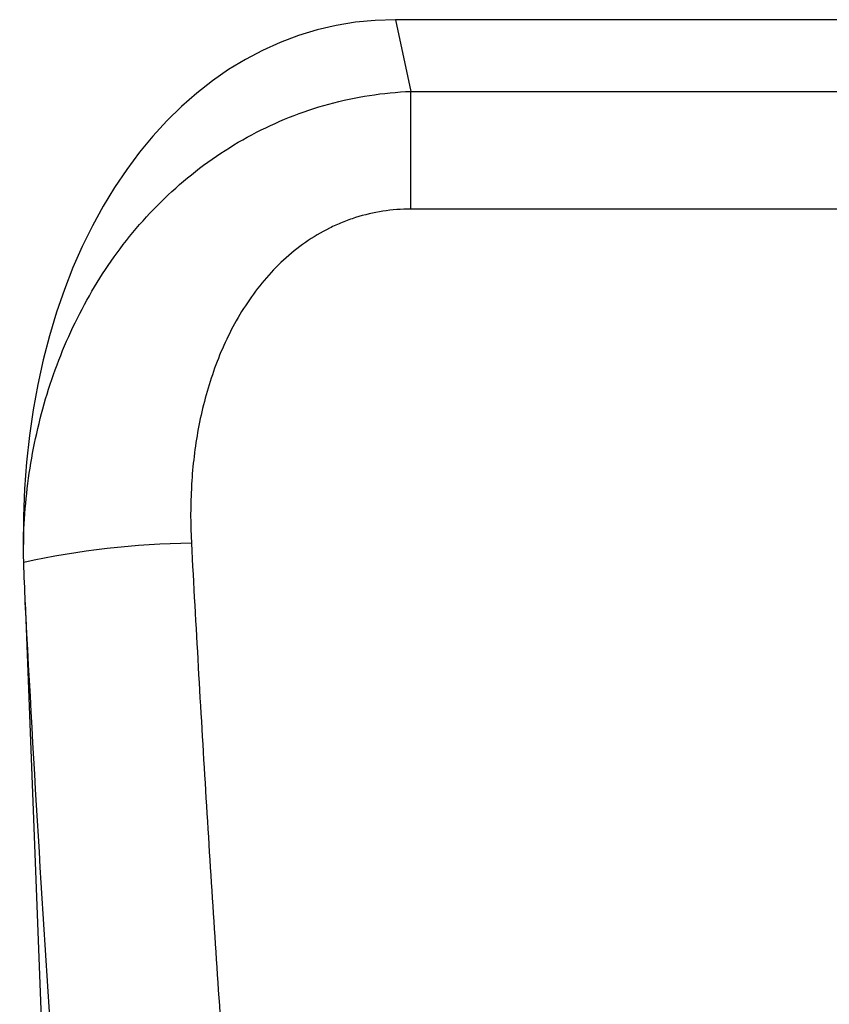
# Model space of a CAD drawing. Units: millimetres. Extents: x 75 to 2100, y 0 to 1460.
# Drawn here: x 1538 to 1576, y 1185 to 1231 of the extents above; entities that cross this region are included whole.
import ezdxf

# ---------------------------------------------------------------- set-up
doc = ezdxf.new("R2010")
doc.units = ezdxf.units.MM
doc.header["$LTSCALE"] = 5
doc.layers.get('0').update_dxf_attribs({"color": 1})
doc.layers.add('132310', color=7, linetype='Continuous')

# ---------------------------------------------------------------- blocks, each defined once
blk = doc.blocks.new('1037905-M_005_Front_view')
for p, q in [((320.583, 126.109), (214.069, 126.109)), ((214.069, 126.109), (214.789, 122.754)), ((214.789, 122.754), (319.863, 122.757)), ((196.742, 98.83), (200.675, -4.397))]:
    blk.add_line(p, q)
at = {"flags": 128}
for points in [[(214.789, 117.247), (214.789, 117.539), (214.789, 117.83), (214.789, 118.12), (214.789, 118.409), (214.789, 118.697), (214.789, 118.982), (214.789, 119.264), (214.789, 119.544), (214.789, 119.82), (214.789, 120.093), (214.789, 120.362), (214.789, 120.626), (214.789, 120.886), (214.789, 121.141), (214.789, 121.39), (214.789, 121.634), (214.789, 121.871), (214.789, 122.102), (214.789, 122.327), (214.789, 122.544), (214.789, 122.754)], [(319.863, 117.247), (303.863, 117.247), (239.863, 117.247), (214.789, 117.247)]]:
    blk.add_lwpolyline(points, dxfattribs=at)
blk.add_arc((204.976, 62.766), 38.841, 90.6763, 102.3461)
blk.add_ellipse((217.103, 97.825), major_axis=(-6.002, 27.971), ratio=0.699106, start_param=6.134294, end_param=7.572898)
for points, knots in [([(196.651, 101.553), (196.68, 102.834), (196.797, 104.099), (197.212, 106.597), (197.51, 107.829), (198.109, 109.652), (198.335, 110.255), (198.831, 111.429), (199.102, 112.004), (199.99, 113.689), (200.678, 114.761), (201.876, 116.281), (202.3, 116.768), (203.189, 117.693), (203.656, 118.132), (204.636, 118.963), (205.149, 119.355), (206.223, 120.087), (206.778, 120.422), (207.918, 121.029), (208.504, 121.301), (209.709, 121.781), (210.331, 121.989), (212.208, 122.501), (213.485, 122.699), (214.789, 122.754)], [0, 0, 0, 0, 0.125, 0.125, 0.25, 0.25, 0.3125, 0.3125, 0.375, 0.375, 0.5, 0.5, 0.5625, 0.5625, 0.625, 0.625, 0.6875, 0.6875, 0.75, 0.75, 0.8125, 0.8125, 0.875, 0.875, 1, 1, 1, 1]), ([(214.789, 117.247), (213.904, 117.247), (213.042, 117.115), (211.993, 116.78), (211.785, 116.705), (211.377, 116.539), (211.178, 116.449), (210.591, 116.156), (210.216, 115.932), (209.497, 115.431), (209.151, 115.151), (208.508, 114.558), (208.208, 114.242), (207.645, 113.577), (207.383, 113.227), (206.893, 112.497), (206.668, 112.119), (206.053, 110.965), (205.719, 110.164), (205.174, 108.51), (204.963, 107.652), (204.66, 105.939), (204.564, 105.078), (204.47, 103.347), (204.471, 102.478), (204.518, 101.605)], [0, 0, 0, 0, 0.125, 0.125, 0.15625, 0.15625, 0.1875, 0.1875, 0.25, 0.25, 0.3125, 0.3125, 0.375, 0.375, 0.4375, 0.4375, 0.5, 0.5, 0.625, 0.625, 0.75, 0.75, 0.875, 0.875, 1, 1, 1, 1]), ([(204.518, 101.605), (204.723, 97.737), (204.944, 93.878), (205.413, 86.186), (205.662, 82.352), (206.188, 74.709), (206.466, 70.896), (207.05, 63.314), (207.355, 59.545), (207.993, 52.047), (208.326, 48.319), (209.018, 40.905), (209.378, 37.22), (210.495, 26.264), (211.291, 19.079), (212.137, 12.014)], [0, 0, 0, 0, 0.125, 0.125, 0.25, 0.25, 0.375, 0.375, 0.5, 0.5, 0.625, 0.625, 0.75, 0.75, 1, 1, 1, 1]), ([(204.245, 8.48), (203.418, 15.611), (202.639, 22.86), (201.544, 33.911), (201.19, 37.627), (200.51, 45.105), (200.183, 48.864), (199.555, 56.424), (199.254, 60.224), (198.678, 67.867), (198.403, 71.711), (197.62, 83.273), (197.153, 91.028), (196.742, 98.83)], [0, 0, 0, 0, 0.25, 0.25, 0.375, 0.375, 0.5, 0.5, 0.625, 0.625, 0.75, 0.75, 1, 1, 1, 1])]:
    blk.add_open_spline(points, degree=3, knots=knots)
for points in [[(196.671, 100.709), (196.661, 100.991), (196.654, 101.272), (196.651, 101.553)], [(196.742, 98.83), (196.718, 99.456), (196.694, 100.083), (196.671, 100.709)]]:
    blk.add_open_spline(points, degree=3)

msp = doc.modelspace()

# ---------------------------------------------------------------- block references
at = {"layer": '132310'}
msp.add_blockref('1037905-M_005_Front_view', (1341.243, 1104.509), dxfattribs=at)

doc.saveas('drawing.dxf')
